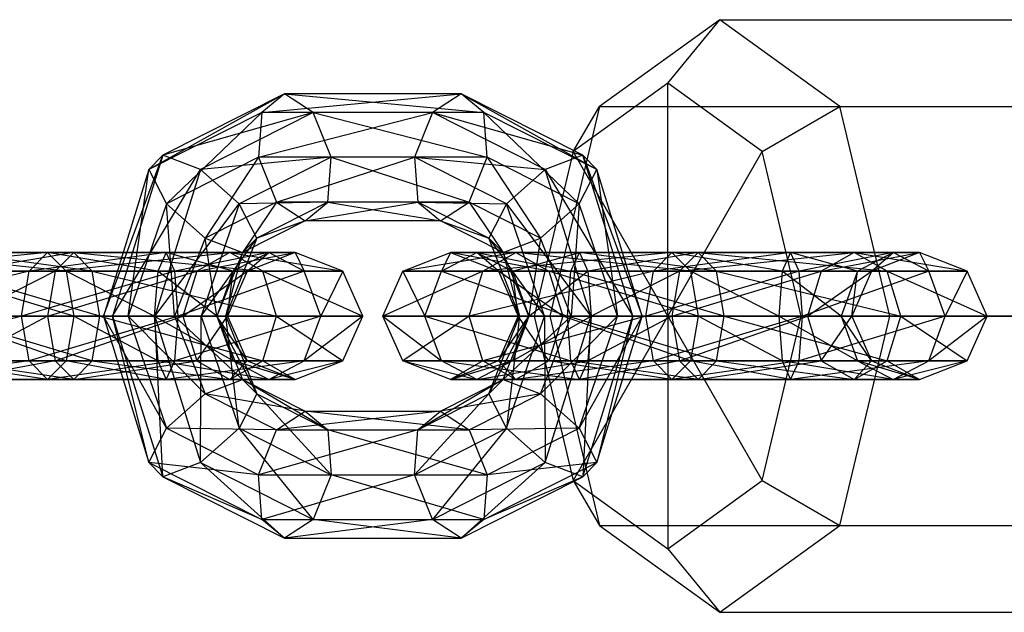
# Model space of a CAD drawing. Units: millimetres. Extents: x 1350 to 7061, y -60 to 6000.
# Drawn here: x 2631 to 2678, y 2956 to 2984 of the extents above; entities that cross this region are included whole.
import ezdxf

# ---------------------------------------------------------------- set-up
doc = ezdxf.new("R2010")
doc.units = ezdxf.units.MM
doc.header["$LTSCALE"] = 10
doc.layers.add('SLD-0', color=7, linetype='Continuous')

msp = doc.modelspace()

# ---------------------------------------------------------------- linework, layer by layer
at = {"layer": 'SLD-0', "color": 7}
for p, q in [((2664.556974, 2984), (2658.878857, 2979.899495)), ((2662.099518, 2981), (2664.556974, 2984)), ((2670.235091, 2979.899495), (2664.556974, 2984)), ((2664.556974, 2984), (2721.078465, 2984)), ((2662.099518, 2981), (2657.63814, 2977.778175)), ((2662.099518, 2970), (2662.099518, 2981)), ((2666.560895, 2977.778175), (2662.099518, 2981)), ((2658.878857, 2979.899495), (2656.526904, 2970)), ((2657.63814, 2977.778175), (2658.878857, 2979.899495)), ((2658.878857, 2979.899495), (2715.400348, 2979.899495)), ((2666.560895, 2977.778175), (2670.235091, 2979.899495)), ((2672.587044, 2970), (2670.235091, 2979.899495)), ((2670.235091, 2979.899495), (2726.756582, 2979.899495)), ((2657.63814, 2977.778175), (2655.790177, 2970)), ((2662.099518, 2970), (2657.63814, 2977.778175)), ((2662.099518, 2970), (2666.560895, 2977.778175)), ((2668.408858, 2970), (2666.560895, 2977.778175)), ((2662.099518, 2970), (2655.790177, 2970)), ((2655.790177, 2970), (2656.526904, 2970)), ((2655.790177, 2970), (2657.63814, 2962.221825)), ((2656.526904, 2970), (2713.048395, 2970)), ((2656.526904, 2970), (2658.878857, 2960.100505)), ((2662.099518, 2970), (2657.63814, 2962.221825)), ((2683.397471, 2970), (2662.099518, 2970)), ((2683.397471, 2970), (2662.099518, 2970)), ((2683.397471, 2970), (2662.099518, 2970)), ((2683.397471, 2970), (2662.099518, 2970)), ((2683.397471, 2970), (2662.099518, 2970)), ((2683.397471, 2970), (2662.099518, 2970)), ((2662.099518, 2970), (2662.099518, 2959)), ((2683.397471, 2970), (2662.099518, 2970)), ((2662.099518, 2970), (2666.560895, 2962.221825)), ((2683.397471, 2970), (2662.099518, 2970)), ((2662.099518, 2970), (2668.408858, 2970)), ((2666.560895, 2962.221825), (2668.408858, 2970)), ((2668.408858, 2970), (2672.587044, 2970)), ((2670.235091, 2960.100505), (2672.587044, 2970)), ((2672.587044, 2970), (2729.108535, 2970)), ((2657.63814, 2962.221825), (2658.878857, 2960.100505)), ((2657.63814, 2962.221825), (2662.099518, 2959)), ((2662.099518, 2959), (2666.560895, 2962.221825)), ((2666.560895, 2962.221825), (2670.235091, 2960.100505)), ((2658.878857, 2960.100505), (2715.400348, 2960.100505)), ((2658.878857, 2960.100505), (2664.556974, 2956)), ((2664.556974, 2956), (2670.235091, 2960.100505)), ((2670.235091, 2960.100505), (2726.756582, 2960.100505)), ((2662.099518, 2959), (2664.556974, 2956)), ((2664.556974, 2956), (2721.078465, 2956))]:
    msp.add_line(p, q, dxfattribs=at)
at = {"layer": 'SLD-0', "color": 4}
for p, q in [((2643.99893, 2980.5), (2637.596834, 2976.926889)), ((2643.99893, 2980.5), (2638.262683, 2977.599401)), ((2643.99893, 2980.5), (2642.925362, 2979.62132)), ((2642.925362, 2979.62132), (2652.348935, 2980.5)), ((2645.358841, 2979.62132), (2643.99893, 2980.5)), ((2643.99893, 2980.5), (2653.422503, 2979.62132)), ((2652.348935, 2980.5), (2643.99893, 2980.5)), ((2652.348935, 2980.5), (2650.989024, 2979.62132)), ((2653.422503, 2979.62132), (2652.348935, 2980.5)), ((2652.348935, 2980.5), (2658.751032, 2976.926889)), ((2658.085182, 2977.599401), (2652.348935, 2980.5)), ((2642.925362, 2979.62132), (2637.596834, 2976.926889)), ((2645.358841, 2979.62132), (2638.262683, 2977.599401)), ((2642.925362, 2979.62132), (2638.42281, 2975.303301)), ((2645.358841, 2979.62132), (2640.030313, 2976.926889)), ((2642.925362, 2979.62132), (2642.767019, 2977.5)), ((2642.767019, 2977.5), (2650.989024, 2979.62132)), ((2650.989024, 2979.62132), (2642.925362, 2979.62132)), ((2646.208478, 2977.5), (2645.358841, 2979.62132)), ((2645.358841, 2979.62132), (2653.580846, 2977.5)), ((2653.422503, 2979.62132), (2645.358841, 2979.62132)), ((2650.989024, 2979.62132), (2650.139388, 2977.5)), ((2650.989024, 2979.62132), (2658.085182, 2977.599401)), ((2656.317553, 2976.926889), (2650.989024, 2979.62132)), ((2653.580846, 2977.5), (2653.422503, 2979.62132)), ((2653.422503, 2979.62132), (2657.925056, 2975.303301)), ((2658.751032, 2976.926889), (2653.422503, 2979.62132)), ((2635.448989, 2970), (2638.262683, 2977.599401)), ((2638.262683, 2977.599401), (2635.886652, 2970)), ((2638.262683, 2977.599401), (2637.596834, 2976.926889)), ((2640.030313, 2976.926889), (2638.262683, 2977.599401)), ((2642.767019, 2977.5), (2638.42281, 2975.303301)), ((2646.208478, 2977.5), (2640.030313, 2976.926889)), ((2642.767019, 2977.5), (2640.256765, 2973.679713)), ((2646.208478, 2977.5), (2641.864268, 2975.303301)), ((2650.139388, 2977.5), (2642.767019, 2977.5)), ((2642.767019, 2977.5), (2643.616656, 2975.37868)), ((2643.616656, 2975.37868), (2650.139388, 2977.5)), ((2646.050135, 2975.37868), (2646.208478, 2977.5)), ((2646.208478, 2977.5), (2652.73121, 2975.37868)), ((2653.580846, 2977.5), (2646.208478, 2977.5)), ((2650.139388, 2977.5), (2656.317553, 2976.926889)), ((2654.483597, 2975.303301), (2650.139388, 2977.5)), ((2650.139388, 2977.5), (2650.297731, 2975.37868)), ((2652.73121, 2975.37868), (2653.580846, 2977.5)), ((2653.580846, 2977.5), (2656.0911, 2973.679713)), ((2657.925056, 2975.303301), (2653.580846, 2977.5)), ((2658.085182, 2977.599401), (2656.317553, 2976.926889)), ((2658.751032, 2976.926889), (2658.085182, 2977.599401)), ((2658.085182, 2977.599401), (2660.898877, 2970)), ((2660.461213, 2970), (2658.085182, 2977.599401)), ((2637.596834, 2976.926889), (2635.448989, 2970)), ((2635.886652, 2970), (2640.030313, 2976.926889)), ((2636.623379, 2970), (2637.596834, 2976.926889)), ((2637.596834, 2976.926889), (2638.42281, 2975.303301)), ((2640.030313, 2976.926889), (2637.882467, 2970)), ((2641.864268, 2975.303301), (2640.030313, 2976.926889)), ((2656.317553, 2976.926889), (2654.483597, 2975.303301)), ((2656.317553, 2976.926889), (2660.461213, 2970)), ((2658.465398, 2970), (2656.317553, 2976.926889)), ((2657.925056, 2975.303301), (2658.751032, 2976.926889)), ((2658.751032, 2976.926889), (2659.724487, 2970)), ((2660.898877, 2970), (2658.751032, 2976.926889)), ((2638.42281, 2975.303301), (2636.623379, 2970)), ((2637.882467, 2970), (2641.864268, 2975.303301)), ((2638.805749, 2970), (2638.42281, 2975.303301)), ((2638.42281, 2975.303301), (2640.256765, 2973.679713)), ((2641.864268, 2975.303301), (2640.064838, 2970)), ((2643.616656, 2975.37868), (2640.256765, 2973.679713)), ((2646.050135, 2975.37868), (2641.864268, 2975.303301)), ((2642.690244, 2973.679713), (2641.864268, 2975.303301)), ((2643.616656, 2975.37868), (2642.024394, 2973.0072)), ((2646.050135, 2975.37868), (2642.690244, 2973.679713)), ((2650.297731, 2975.37868), (2643.616656, 2975.37868)), ((2643.616656, 2975.37868), (2644.976567, 2974.5)), ((2644.976567, 2974.5), (2650.297731, 2975.37868)), ((2644.976567, 2974.5), (2646.050135, 2975.37868)), ((2646.050135, 2975.37868), (2651.371299, 2974.5)), ((2652.73121, 2975.37868), (2646.050135, 2975.37868)), ((2653.657622, 2973.679713), (2650.297731, 2975.37868)), ((2650.297731, 2975.37868), (2651.371299, 2974.5)), ((2650.297731, 2975.37868), (2654.483597, 2975.303301)), ((2651.371299, 2974.5), (2652.73121, 2975.37868)), ((2652.73121, 2975.37868), (2654.323471, 2973.0072)), ((2656.0911, 2973.679713), (2652.73121, 2975.37868)), ((2654.483597, 2975.303301), (2653.657622, 2973.679713)), ((2654.483597, 2975.303301), (2658.465398, 2970)), ((2656.283028, 2970), (2654.483597, 2975.303301)), ((2656.0911, 2973.679713), (2657.925056, 2975.303301)), ((2657.925056, 2975.303301), (2657.542116, 2970)), ((2659.724487, 2970), (2657.925056, 2975.303301)), ((2644.976567, 2974.5), (2642.024394, 2973.0072)), ((2644.976567, 2974.5), (2642.690244, 2973.679713)), ((2651.371299, 2974.5), (2644.976567, 2974.5)), ((2651.371299, 2974.5), (2653.657622, 2973.679713)), ((2654.323471, 2973.0072), (2651.371299, 2974.5)), ((2640.256765, 2973.679713), (2638.805749, 2970)), ((2640.064838, 2970), (2642.690244, 2973.679713)), ((2640.801564, 2970), (2640.256765, 2973.679713)), ((2640.256765, 2973.679713), (2642.024394, 2973.0072)), ((2642.690244, 2973.679713), (2641.239228, 2970)), ((2642.024394, 2973.0072), (2642.690244, 2973.679713)), ((2655.108638, 2970), (2653.657622, 2973.679713)), ((2653.657622, 2973.679713), (2654.323471, 2973.0072)), ((2653.657622, 2973.679713), (2656.283028, 2970)), ((2654.323471, 2973.0072), (2656.0911, 2973.679713)), ((2656.0911, 2973.679713), (2655.546301, 2970)), ((2657.542116, 2970), (2656.0911, 2973.679713)), ((2632.813557, 2973), (2623.878802, 2972.12132)), ((2625.441188, 2973), (2632.813557, 2973)), ((2633.684649, 2972.12132), (2625.441188, 2973)), ((2634.915928, 2972.12132), (2628.44065, 2973)), ((2634.044835, 2973), (2628.44065, 2973)), ((2634.044835, 2973), (2628.839364, 2972.12132)), ((2631.942464, 2972.12132), (2632.813557, 2973)), ((2638.417742, 2973), (2631.942464, 2972.12132)), ((2632.813557, 2973), (2633.684649, 2972.12132)), ((2632.813557, 2973), (2638.417742, 2973)), ((2638.019028, 2972.12132), (2632.813557, 2973)), ((2634.044835, 2973), (2633.173742, 2972.12132)), ((2633.173742, 2972.12132), (2641.417203, 2973)), ((2634.915928, 2972.12132), (2634.044835, 2973)), ((2634.044835, 2973), (2642.97959, 2972.12132)), ((2641.417203, 2973), (2634.044835, 2973)), ((2638.417742, 2973), (2638.019028, 2972.12132)), ((2638.816455, 2972.12132), (2638.417742, 2973)), ((2638.417742, 2973), (2643.259021, 2973)), ((2641.58064, 2972.12132), (2638.417742, 2973)), ((2643.259021, 2973), (2638.816455, 2972.12132)), ((2641.417203, 2973), (2639.854817, 2972.12132)), ((2639.854817, 2972.12132), (2644.501438, 2973)), ((2642.024394, 2973.0072), (2640.801564, 2970)), ((2641.239228, 2970), (2642.024394, 2973.0072)), ((2642.97959, 2972.12132), (2641.417203, 2973)), ((2641.417203, 2973), (2646.762656, 2972.12132)), ((2644.501438, 2973), (2641.417203, 2973)), ((2643.259021, 2973), (2641.58064, 2972.12132)), ((2644.501438, 2973), (2642.240221, 2972.12132)), ((2642.240221, 2972.12132), (2643.259021, 2973)), ((2644.937401, 2972.12132), (2643.259021, 2973)), ((2643.259021, 2973), (2644.501438, 2973)), ((2646.762656, 2972.12132), (2644.501438, 2973)), ((2644.501438, 2973), (2644.937401, 2972.12132)), ((2649.58521, 2972.12132), (2651.846427, 2973)), ((2654.930662, 2973), (2649.58521, 2972.12132)), ((2651.410465, 2972.12132), (2653.088845, 2973)), ((2651.846427, 2973), (2651.410465, 2972.12132)), ((2653.088845, 2973), (2651.846427, 2973)), ((2651.846427, 2973), (2654.107645, 2972.12132)), ((2651.846427, 2973), (2654.930662, 2973)), ((2656.493048, 2972.12132), (2651.846427, 2973)), ((2653.088845, 2973), (2657.53141, 2972.12132)), ((2657.930124, 2973), (2653.088845, 2973)), ((2653.088845, 2973), (2654.767225, 2972.12132)), ((2654.107645, 2972.12132), (2653.088845, 2973)), ((2653.368276, 2972.12132), (2654.930662, 2973)), ((2662.30303, 2973), (2653.368276, 2972.12132)), ((2654.323471, 2973.0072), (2655.108638, 2970)), ((2655.546301, 2970), (2654.323471, 2973.0072)), ((2654.767225, 2972.12132), (2657.930124, 2973)), ((2654.930662, 2973), (2656.493048, 2972.12132)), ((2654.930662, 2973), (2662.30303, 2973)), ((2663.174123, 2972.12132), (2654.930662, 2973)), ((2657.53141, 2972.12132), (2657.930124, 2973)), ((2664.405401, 2972.12132), (2657.930124, 2973)), ((2663.534309, 2973), (2657.930124, 2973)), ((2657.930124, 2973), (2658.328838, 2972.12132)), ((2663.534309, 2973), (2658.328838, 2972.12132)), ((2661.431938, 2972.12132), (2662.30303, 2973)), ((2667.907215, 2973), (2661.431938, 2972.12132)), ((2662.30303, 2973), (2663.174123, 2972.12132)), ((2662.30303, 2973), (2667.907215, 2973)), ((2667.508501, 2972.12132), (2662.30303, 2973)), ((2663.534309, 2973), (2662.663216, 2972.12132)), ((2662.663216, 2972.12132), (2670.906677, 2973)), ((2664.405401, 2972.12132), (2663.534309, 2973)), ((2663.534309, 2973), (2672.469063, 2972.12132)), ((2670.906677, 2973), (2663.534309, 2973)), ((2667.907215, 2973), (2667.508501, 2972.12132)), ((2668.305929, 2972.12132), (2667.907215, 2973)), ((2667.907215, 2973), (2672.748494, 2973)), ((2671.070114, 2972.12132), (2667.907215, 2973)), ((2672.748494, 2973), (2668.305929, 2972.12132)), ((2670.906677, 2973), (2669.344291, 2972.12132)), ((2669.344291, 2972.12132), (2673.990912, 2973)), ((2672.469063, 2972.12132), (2670.906677, 2973)), ((2670.906677, 2973), (2676.25213, 2972.12132)), ((2673.990912, 2973), (2670.906677, 2973)), ((2672.748494, 2973), (2671.070114, 2972.12132)), ((2673.990912, 2973), (2671.729694, 2972.12132)), ((2671.729694, 2972.12132), (2672.748494, 2973)), ((2674.426874, 2972.12132), (2672.748494, 2973)), ((2672.748494, 2973), (2673.990912, 2973)), ((2676.25213, 2972.12132), (2673.990912, 2973)), ((2673.990912, 2973), (2674.426874, 2972.12132)), ((2631.942464, 2972.12132), (2623.231641, 2970)), ((2623.878802, 2972.12132), (2631.942464, 2972.12132)), ((2627.003575, 2972.12132), (2633.684649, 2972.12132)), ((2634.045468, 2970), (2627.003575, 2972.12132)), ((2635.276746, 2970), (2628.041937, 2972.12132)), ((2634.915928, 2972.12132), (2628.041937, 2972.12132)), ((2633.173742, 2972.12132), (2628.839364, 2972.12132)), ((2633.173742, 2972.12132), (2629.004517, 2970)), ((2631.581646, 2970), (2631.942464, 2972.12132)), ((2638.816455, 2972.12132), (2631.581646, 2970)), ((2631.942464, 2972.12132), (2638.816455, 2972.12132)), ((2633.173742, 2972.12132), (2632.812924, 2970)), ((2632.812924, 2970), (2639.854817, 2972.12132)), ((2639.854817, 2972.12132), (2633.173742, 2972.12132)), ((2633.684649, 2972.12132), (2634.045468, 2970)), ((2633.684649, 2972.12132), (2638.019028, 2972.12132)), ((2637.853875, 2970), (2633.684649, 2972.12132)), ((2635.276746, 2970), (2634.915928, 2972.12132)), ((2634.915928, 2972.12132), (2643.626751, 2970)), ((2642.97959, 2972.12132), (2634.915928, 2972.12132)), ((2638.019028, 2972.12132), (2637.853875, 2970)), ((2638.019028, 2972.12132), (2641.58064, 2972.12132)), ((2640.801564, 2970), (2638.019028, 2972.12132)), ((2638.981608, 2970), (2638.816455, 2972.12132)), ((2638.816455, 2972.12132), (2644.937401, 2972.12132)), ((2644.937401, 2972.12132), (2638.981608, 2970)), ((2639.854817, 2972.12132), (2639.207656, 2970)), ((2639.207656, 2970), (2642.240221, 2972.12132)), ((2642.240221, 2972.12132), (2639.854817, 2972.12132)), ((2641.58064, 2972.12132), (2640.801564, 2970)), ((2642.240221, 2972.12132), (2641.303594, 2970)), ((2641.303594, 2970), (2641.58064, 2972.12132)), ((2641.58064, 2972.12132), (2642.240221, 2972.12132)), ((2643.626751, 2970), (2642.97959, 2972.12132)), ((2642.97959, 2972.12132), (2647.699283, 2970)), ((2646.762656, 2972.12132), (2642.97959, 2972.12132)), ((2645.716477, 2970), (2644.937401, 2972.12132)), ((2644.937401, 2972.12132), (2646.762656, 2972.12132)), ((2646.762656, 2972.12132), (2645.716477, 2970)), ((2647.699283, 2970), (2646.762656, 2972.12132)), ((2648.648583, 2970), (2649.58521, 2972.12132)), ((2653.368276, 2972.12132), (2648.648583, 2970)), ((2649.58521, 2972.12132), (2650.631389, 2970)), ((2651.410465, 2972.12132), (2649.58521, 2972.12132)), ((2649.58521, 2972.12132), (2653.368276, 2972.12132)), ((2650.631389, 2970), (2651.410465, 2972.12132)), ((2651.410465, 2972.12132), (2657.366258, 2970)), ((2657.53141, 2972.12132), (2651.410465, 2972.12132)), ((2652.721114, 2970), (2653.368276, 2972.12132)), ((2661.431938, 2972.12132), (2652.721114, 2970)), ((2653.368276, 2972.12132), (2661.431938, 2972.12132)), ((2654.767225, 2972.12132), (2654.107645, 2972.12132)), ((2654.107645, 2972.12132), (2655.044272, 2970)), ((2654.107645, 2972.12132), (2656.493048, 2972.12132)), ((2657.14021, 2970), (2654.107645, 2972.12132)), ((2658.328838, 2972.12132), (2654.767225, 2972.12132)), ((2654.767225, 2972.12132), (2655.546301, 2970)), ((2655.044272, 2970), (2654.767225, 2972.12132)), ((2655.546301, 2970), (2658.328838, 2972.12132)), ((2656.493048, 2972.12132), (2657.14021, 2970)), ((2656.493048, 2972.12132), (2663.174123, 2972.12132)), ((2663.534941, 2970), (2656.493048, 2972.12132)), ((2657.366258, 2970), (2657.53141, 2972.12132)), ((2664.76622, 2970), (2657.53141, 2972.12132)), ((2664.405401, 2972.12132), (2657.53141, 2972.12132)), ((2662.663216, 2972.12132), (2658.328838, 2972.12132)), ((2658.328838, 2972.12132), (2658.49399, 2970)), ((2662.663216, 2972.12132), (2658.49399, 2970)), ((2661.07112, 2970), (2661.431938, 2972.12132)), ((2668.305929, 2972.12132), (2661.07112, 2970)), ((2661.431938, 2972.12132), (2668.305929, 2972.12132)), ((2662.663216, 2972.12132), (2662.302398, 2970)), ((2662.302398, 2970), (2669.344291, 2972.12132)), ((2669.344291, 2972.12132), (2662.663216, 2972.12132)), ((2663.174123, 2972.12132), (2663.534941, 2970)), ((2663.174123, 2972.12132), (2667.508501, 2972.12132)), ((2667.343349, 2970), (2663.174123, 2972.12132)), ((2664.76622, 2970), (2664.405401, 2972.12132)), ((2664.405401, 2972.12132), (2673.116225, 2970)), ((2672.469063, 2972.12132), (2664.405401, 2972.12132)), ((2667.508501, 2972.12132), (2667.343349, 2970)), ((2667.508501, 2972.12132), (2671.070114, 2972.12132)), ((2670.291038, 2970), (2667.508501, 2972.12132)), ((2668.471081, 2970), (2668.305929, 2972.12132)), ((2668.305929, 2972.12132), (2674.426874, 2972.12132)), ((2674.426874, 2972.12132), (2668.471081, 2970)), ((2669.344291, 2972.12132), (2668.697129, 2970)), ((2668.697129, 2970), (2671.729694, 2972.12132)), ((2671.729694, 2972.12132), (2669.344291, 2972.12132)), ((2671.070114, 2972.12132), (2670.291038, 2970)), ((2671.729694, 2972.12132), (2670.793067, 2970)), ((2670.793067, 2970), (2671.070114, 2972.12132)), ((2671.070114, 2972.12132), (2671.729694, 2972.12132)), ((2673.116225, 2970), (2672.469063, 2972.12132)), ((2672.469063, 2972.12132), (2677.188757, 2970)), ((2676.25213, 2972.12132), (2672.469063, 2972.12132)), ((2675.20595, 2970), (2674.426874, 2972.12132)), ((2674.426874, 2972.12132), (2676.25213, 2972.12132)), ((2676.25213, 2972.12132), (2675.20595, 2970)), ((2677.188757, 2970), (2676.25213, 2972.12132)), ((2623.231641, 2970), (2631.581646, 2970)), ((2631.581646, 2970), (2623.878802, 2967.87868)), ((2627.650736, 2970), (2634.045468, 2970)), ((2633.684649, 2967.87868), (2627.650736, 2970)), ((2634.915928, 2967.87868), (2627.876784, 2970)), ((2635.276746, 2970), (2627.876784, 2970)), ((2632.812924, 2970), (2628.839364, 2967.87868)), ((2632.812924, 2970), (2629.004517, 2970)), ((2631.942464, 2967.87868), (2631.581646, 2970)), ((2631.581646, 2970), (2638.981608, 2970)), ((2638.981608, 2970), (2631.942464, 2967.87868)), ((2639.207656, 2970), (2632.812924, 2970)), ((2632.812924, 2970), (2633.173742, 2967.87868)), ((2633.173742, 2967.87868), (2639.207656, 2970)), ((2634.045468, 2970), (2633.684649, 2967.87868)), ((2634.045468, 2970), (2637.853875, 2970)), ((2638.019028, 2967.87868), (2634.045468, 2970)), ((2634.915928, 2967.87868), (2635.276746, 2970)), ((2635.276746, 2970), (2642.97959, 2967.87868)), ((2643.626751, 2970), (2635.276746, 2970)), ((2635.886652, 2970), (2635.448989, 2970)), ((2635.448989, 2970), (2636.623379, 2970)), ((2635.448989, 2970), (2637.596834, 2963.073111)), ((2638.42281, 2964.696699), (2635.448989, 2970)), ((2637.882467, 2970), (2635.886652, 2970)), ((2635.886652, 2970), (2638.262683, 2962.400599)), ((2637.596834, 2963.073111), (2635.886652, 2970)), ((2636.623379, 2970), (2638.805749, 2970)), ((2636.623379, 2970), (2638.42281, 2964.696699)), ((2640.256765, 2966.320287), (2636.623379, 2970)), ((2637.853875, 2970), (2638.019028, 2967.87868)), ((2637.853875, 2970), (2640.801564, 2970)), ((2641.58064, 2967.87868), (2637.853875, 2970)), ((2640.064838, 2970), (2637.882467, 2970)), ((2637.882467, 2970), (2640.030313, 2963.073111)), ((2638.262683, 2962.400599), (2637.882467, 2970)), ((2638.805749, 2970), (2640.801564, 2970)), ((2638.805749, 2970), (2640.256765, 2966.320287)), ((2642.024394, 2966.9928), (2638.805749, 2970)), ((2638.816455, 2967.87868), (2638.981608, 2970)), ((2645.716477, 2970), (2638.816455, 2967.87868)), ((2638.981608, 2970), (2645.716477, 2970)), ((2641.303594, 2970), (2639.207656, 2970)), ((2639.207656, 2970), (2639.854817, 2967.87868)), ((2639.854817, 2967.87868), (2641.303594, 2970)), ((2640.030313, 2963.073111), (2640.064838, 2970)), ((2641.239228, 2970), (2640.064838, 2970)), ((2640.064838, 2970), (2641.864268, 2964.696699)), ((2640.801564, 2970), (2641.58064, 2967.87868)), ((2640.801564, 2970), (2641.303594, 2970)), ((2642.240221, 2967.87868), (2640.801564, 2970)), ((2640.801564, 2970), (2641.239228, 2970)), ((2640.801564, 2970), (2642.024394, 2966.9928)), ((2642.690244, 2966.320287), (2640.801564, 2970)), ((2641.239228, 2970), (2642.690244, 2966.320287)), ((2641.864268, 2964.696699), (2641.239228, 2970)), ((2641.303594, 2970), (2642.240221, 2967.87868)), ((2642.97959, 2967.87868), (2643.626751, 2970)), ((2643.626751, 2970), (2646.762656, 2967.87868)), ((2647.699283, 2970), (2643.626751, 2970)), ((2644.937401, 2967.87868), (2645.716477, 2970)), ((2647.699283, 2970), (2644.937401, 2967.87868)), ((2645.716477, 2970), (2647.699283, 2970)), ((2646.762656, 2967.87868), (2647.699283, 2970)), ((2649.58521, 2967.87868), (2648.648583, 2970)), ((2648.648583, 2970), (2651.410465, 2967.87868)), ((2650.631389, 2970), (2648.648583, 2970)), ((2648.648583, 2970), (2652.721114, 2970)), ((2652.721114, 2970), (2649.58521, 2967.87868)), ((2651.410465, 2967.87868), (2650.631389, 2970)), ((2650.631389, 2970), (2657.53141, 2967.87868)), ((2657.366258, 2970), (2650.631389, 2970)), ((2653.368276, 2967.87868), (2652.721114, 2970)), ((2652.721114, 2970), (2661.07112, 2970)), ((2661.07112, 2970), (2653.368276, 2967.87868)), ((2653.657622, 2966.320287), (2655.108638, 2970)), ((2655.546301, 2970), (2653.657622, 2966.320287)), ((2655.044272, 2970), (2654.107645, 2967.87868)), ((2654.107645, 2967.87868), (2655.546301, 2970)), ((2654.323471, 2966.9928), (2655.546301, 2970)), ((2657.542116, 2970), (2654.323471, 2966.9928)), ((2654.483597, 2964.696699), (2656.283028, 2970)), ((2655.108638, 2970), (2654.483597, 2964.696699)), ((2655.546301, 2970), (2654.767225, 2967.87868)), ((2654.767225, 2967.87868), (2658.49399, 2970)), ((2655.546301, 2970), (2655.044272, 2970)), ((2655.044272, 2970), (2657.14021, 2970)), ((2656.493048, 2967.87868), (2655.044272, 2970)), ((2655.108638, 2970), (2655.546301, 2970)), ((2656.283028, 2970), (2655.108638, 2970)), ((2655.546301, 2970), (2657.542116, 2970)), ((2658.49399, 2970), (2655.546301, 2970)), ((2656.0911, 2966.320287), (2657.542116, 2970)), ((2659.724487, 2970), (2656.0911, 2966.320287)), ((2658.465398, 2970), (2656.283028, 2970)), ((2656.283028, 2970), (2656.317553, 2963.073111)), ((2656.317553, 2963.073111), (2658.465398, 2970)), ((2657.14021, 2970), (2656.493048, 2967.87868)), ((2657.14021, 2970), (2663.534941, 2970)), ((2663.174123, 2967.87868), (2657.14021, 2970)), ((2657.53141, 2967.87868), (2657.366258, 2970)), ((2664.405401, 2967.87868), (2657.366258, 2970)), ((2664.76622, 2970), (2657.366258, 2970)), ((2657.542116, 2970), (2659.724487, 2970)), ((2657.925056, 2964.696699), (2659.724487, 2970)), ((2660.898877, 2970), (2657.925056, 2964.696699)), ((2658.085182, 2962.400599), (2660.461213, 2970)), ((2658.465398, 2970), (2658.085182, 2962.400599)), ((2658.49399, 2970), (2658.328838, 2967.87868)), ((2662.302398, 2970), (2658.328838, 2967.87868)), ((2660.461213, 2970), (2658.465398, 2970)), ((2662.302398, 2970), (2658.49399, 2970)), ((2658.751032, 2963.073111), (2660.898877, 2970)), ((2660.461213, 2970), (2658.751032, 2963.073111)), ((2659.724487, 2970), (2660.898877, 2970)), ((2660.898877, 2970), (2660.461213, 2970)), ((2661.431938, 2967.87868), (2661.07112, 2970)), ((2661.07112, 2970), (2668.471081, 2970)), ((2668.471081, 2970), (2661.431938, 2967.87868)), ((2668.697129, 2970), (2662.302398, 2970)), ((2662.302398, 2970), (2662.663216, 2967.87868)), ((2662.663216, 2967.87868), (2668.697129, 2970)), ((2663.534941, 2970), (2663.174123, 2967.87868)), ((2663.534941, 2970), (2667.343349, 2970)), ((2667.508501, 2967.87868), (2663.534941, 2970)), ((2664.405401, 2967.87868), (2664.76622, 2970)), ((2664.76622, 2970), (2672.469063, 2967.87868)), ((2673.116225, 2970), (2664.76622, 2970)), ((2667.343349, 2970), (2667.508501, 2967.87868)), ((2667.343349, 2970), (2670.291038, 2970)), ((2671.070114, 2967.87868), (2667.343349, 2970)), ((2668.305929, 2967.87868), (2668.471081, 2970)), ((2675.20595, 2970), (2668.305929, 2967.87868)), ((2668.471081, 2970), (2675.20595, 2970)), ((2670.793067, 2970), (2668.697129, 2970)), ((2668.697129, 2970), (2669.344291, 2967.87868)), ((2669.344291, 2967.87868), (2670.793067, 2970)), ((2670.291038, 2970), (2671.070114, 2967.87868)), ((2670.291038, 2970), (2670.793067, 2970)), ((2671.729694, 2967.87868), (2670.291038, 2970)), ((2670.793067, 2970), (2671.729694, 2967.87868)), ((2672.469063, 2967.87868), (2673.116225, 2970)), ((2673.116225, 2970), (2676.25213, 2967.87868)), ((2677.188757, 2970), (2673.116225, 2970)), ((2674.426874, 2967.87868), (2675.20595, 2970)), ((2677.188757, 2970), (2674.426874, 2967.87868)), ((2675.20595, 2970), (2677.188757, 2970)), ((2676.25213, 2967.87868), (2677.188757, 2970)), ((2623.878802, 2967.87868), (2631.942464, 2967.87868)), ((2631.942464, 2967.87868), (2625.441188, 2967)), ((2627.003575, 2967.87868), (2633.684649, 2967.87868)), ((2632.813557, 2967), (2627.003575, 2967.87868)), ((2634.044835, 2967), (2628.041937, 2967.87868)), ((2634.915928, 2967.87868), (2628.041937, 2967.87868)), ((2633.173742, 2967.87868), (2628.44065, 2967)), ((2633.173742, 2967.87868), (2628.839364, 2967.87868)), ((2632.813557, 2967), (2631.942464, 2967.87868)), ((2631.942464, 2967.87868), (2638.816455, 2967.87868)), ((2633.684649, 2967.87868), (2632.813557, 2967)), ((2638.816455, 2967.87868), (2632.813557, 2967)), ((2639.854817, 2967.87868), (2633.173742, 2967.87868)), ((2633.173742, 2967.87868), (2634.044835, 2967)), ((2633.684649, 2967.87868), (2638.019028, 2967.87868)), ((2638.417742, 2967), (2633.684649, 2967.87868)), ((2634.044835, 2967), (2639.854817, 2967.87868)), ((2634.044835, 2967), (2634.915928, 2967.87868)), ((2634.915928, 2967.87868), (2641.417203, 2967)), ((2642.97959, 2967.87868), (2634.915928, 2967.87868)), ((2638.019028, 2967.87868), (2638.417742, 2967)), ((2638.019028, 2967.87868), (2641.58064, 2967.87868)), ((2643.259021, 2967), (2638.019028, 2967.87868)), ((2638.417742, 2967), (2638.816455, 2967.87868)), ((2644.937401, 2967.87868), (2638.417742, 2967)), ((2638.816455, 2967.87868), (2644.937401, 2967.87868)), ((2642.240221, 2967.87868), (2639.854817, 2967.87868)), ((2639.854817, 2967.87868), (2641.417203, 2967)), ((2641.417203, 2967), (2642.240221, 2967.87868)), ((2641.417203, 2967), (2642.97959, 2967.87868)), ((2641.58064, 2967.87868), (2643.259021, 2967)), ((2641.58064, 2967.87868), (2642.240221, 2967.87868)), ((2644.501438, 2967), (2641.58064, 2967.87868)), ((2642.240221, 2967.87868), (2644.501438, 2967)), ((2642.97959, 2967.87868), (2644.501438, 2967)), ((2646.762656, 2967.87868), (2642.97959, 2967.87868)), ((2643.259021, 2967), (2644.937401, 2967.87868)), ((2646.762656, 2967.87868), (2643.259021, 2967)), ((2644.501438, 2967), (2646.762656, 2967.87868)), ((2644.937401, 2967.87868), (2646.762656, 2967.87868)), ((2651.846427, 2967), (2649.58521, 2967.87868)), ((2649.58521, 2967.87868), (2653.088845, 2967)), ((2651.410465, 2967.87868), (2649.58521, 2967.87868)), ((2649.58521, 2967.87868), (2653.368276, 2967.87868)), ((2653.088845, 2967), (2651.410465, 2967.87868)), ((2651.410465, 2967.87868), (2657.930124, 2967)), ((2657.53141, 2967.87868), (2651.410465, 2967.87868)), ((2654.107645, 2967.87868), (2651.846427, 2967)), ((2651.846427, 2967), (2654.767225, 2967.87868)), ((2653.368276, 2967.87868), (2651.846427, 2967)), ((2654.767225, 2967.87868), (2653.088845, 2967)), ((2653.088845, 2967), (2658.328838, 2967.87868)), ((2654.930662, 2967), (2653.368276, 2967.87868)), ((2653.368276, 2967.87868), (2661.431938, 2967.87868)), ((2654.767225, 2967.87868), (2654.107645, 2967.87868)), ((2654.107645, 2967.87868), (2656.493048, 2967.87868)), ((2654.930662, 2967), (2654.107645, 2967.87868)), ((2658.328838, 2967.87868), (2654.767225, 2967.87868)), ((2656.493048, 2967.87868), (2654.930662, 2967)), ((2661.431938, 2967.87868), (2654.930662, 2967)), ((2656.493048, 2967.87868), (2663.174123, 2967.87868)), ((2662.30303, 2967), (2656.493048, 2967.87868)), ((2657.930124, 2967), (2657.53141, 2967.87868)), ((2663.534309, 2967), (2657.53141, 2967.87868)), ((2664.405401, 2967.87868), (2657.53141, 2967.87868)), ((2658.328838, 2967.87868), (2657.930124, 2967)), ((2662.663216, 2967.87868), (2657.930124, 2967)), ((2662.663216, 2967.87868), (2658.328838, 2967.87868)), ((2662.30303, 2967), (2661.431938, 2967.87868)), ((2661.431938, 2967.87868), (2668.305929, 2967.87868)), ((2663.174123, 2967.87868), (2662.30303, 2967)), ((2668.305929, 2967.87868), (2662.30303, 2967)), ((2669.344291, 2967.87868), (2662.663216, 2967.87868)), ((2662.663216, 2967.87868), (2663.534309, 2967)), ((2663.174123, 2967.87868), (2667.508501, 2967.87868)), ((2667.907215, 2967), (2663.174123, 2967.87868)), ((2663.534309, 2967), (2669.344291, 2967.87868)), ((2663.534309, 2967), (2664.405401, 2967.87868)), ((2664.405401, 2967.87868), (2670.906677, 2967)), ((2672.469063, 2967.87868), (2664.405401, 2967.87868)), ((2667.508501, 2967.87868), (2667.907215, 2967)), ((2667.508501, 2967.87868), (2671.070114, 2967.87868)), ((2672.748494, 2967), (2667.508501, 2967.87868)), ((2667.907215, 2967), (2668.305929, 2967.87868)), ((2674.426874, 2967.87868), (2667.907215, 2967)), ((2668.305929, 2967.87868), (2674.426874, 2967.87868)), ((2671.729694, 2967.87868), (2669.344291, 2967.87868)), ((2669.344291, 2967.87868), (2670.906677, 2967)), ((2670.906677, 2967), (2671.729694, 2967.87868)), ((2670.906677, 2967), (2672.469063, 2967.87868)), ((2671.070114, 2967.87868), (2672.748494, 2967)), ((2671.070114, 2967.87868), (2671.729694, 2967.87868)), ((2673.990912, 2967), (2671.070114, 2967.87868)), ((2671.729694, 2967.87868), (2673.990912, 2967)), ((2672.469063, 2967.87868), (2673.990912, 2967)), ((2676.25213, 2967.87868), (2672.469063, 2967.87868)), ((2672.748494, 2967), (2674.426874, 2967.87868)), ((2676.25213, 2967.87868), (2672.748494, 2967)), ((2673.990912, 2967), (2676.25213, 2967.87868)), ((2674.426874, 2967.87868), (2676.25213, 2967.87868)), ((2625.441188, 2967), (2632.813557, 2967)), ((2634.044835, 2967), (2628.44065, 2967)), ((2632.813557, 2967), (2638.417742, 2967)), ((2641.417203, 2967), (2634.044835, 2967)), ((2638.417742, 2967), (2643.259021, 2967)), ((2640.256765, 2966.320287), (2642.024394, 2966.9928)), ((2644.501438, 2967), (2641.417203, 2967)), ((2642.024394, 2966.9928), (2642.690244, 2966.320287)), ((2642.024394, 2966.9928), (2644.976567, 2965.5)), ((2646.050135, 2964.62132), (2642.024394, 2966.9928)), ((2643.259021, 2967), (2644.501438, 2967)), ((2654.323471, 2966.9928), (2650.297731, 2964.62132)), ((2651.371299, 2965.5), (2654.323471, 2966.9928)), ((2653.088845, 2967), (2651.846427, 2967)), ((2651.846427, 2967), (2654.930662, 2967)), ((2657.930124, 2967), (2653.088845, 2967)), ((2653.657622, 2966.320287), (2654.323471, 2966.9928)), ((2654.323471, 2966.9928), (2656.0911, 2966.320287)), ((2654.930662, 2967), (2662.30303, 2967)), ((2663.534309, 2967), (2657.930124, 2967)), ((2662.30303, 2967), (2667.907215, 2967)), ((2670.906677, 2967), (2663.534309, 2967)), ((2667.907215, 2967), (2672.748494, 2967)), ((2673.990912, 2967), (2670.906677, 2967)), ((2672.748494, 2967), (2673.990912, 2967)), ((2638.42281, 2964.696699), (2640.256765, 2966.320287)), ((2640.256765, 2966.320287), (2643.616656, 2964.62132)), ((2644.976567, 2965.5), (2640.256765, 2966.320287)), ((2642.690244, 2966.320287), (2641.864268, 2964.696699)), ((2642.690244, 2966.320287), (2646.050135, 2964.62132)), ((2646.208478, 2962.5), (2642.690244, 2966.320287)), ((2653.657622, 2966.320287), (2650.139388, 2962.5)), ((2650.297731, 2964.62132), (2653.657622, 2966.320287)), ((2656.0911, 2966.320287), (2651.371299, 2965.5)), ((2652.73121, 2964.62132), (2656.0911, 2966.320287)), ((2654.483597, 2964.696699), (2653.657622, 2966.320287)), ((2656.0911, 2966.320287), (2657.925056, 2964.696699)), ((2643.616656, 2964.62132), (2644.976567, 2965.5)), ((2651.371299, 2965.5), (2643.616656, 2964.62132)), ((2644.976567, 2965.5), (2646.050135, 2964.62132)), ((2644.976567, 2965.5), (2651.371299, 2965.5)), ((2652.73121, 2964.62132), (2644.976567, 2965.5)), ((2650.297731, 2964.62132), (2651.371299, 2965.5)), ((2651.371299, 2965.5), (2652.73121, 2964.62132)), ((2637.596834, 2963.073111), (2638.42281, 2964.696699)), ((2638.42281, 2964.696699), (2642.767019, 2962.5)), ((2643.616656, 2964.62132), (2638.42281, 2964.696699)), ((2641.864268, 2964.696699), (2640.030313, 2963.073111)), ((2641.864268, 2964.696699), (2646.208478, 2962.5)), ((2645.358841, 2960.37868), (2641.864268, 2964.696699)), ((2642.767019, 2962.5), (2643.616656, 2964.62132)), ((2650.297731, 2964.62132), (2642.767019, 2962.5)), ((2643.616656, 2964.62132), (2650.297731, 2964.62132)), ((2646.050135, 2964.62132), (2646.208478, 2962.5)), ((2646.050135, 2964.62132), (2652.73121, 2964.62132)), ((2653.580846, 2962.5), (2646.050135, 2964.62132)), ((2650.139388, 2962.5), (2654.483597, 2964.696699)), ((2650.139388, 2962.5), (2650.297731, 2964.62132)), ((2654.483597, 2964.696699), (2650.989024, 2960.37868)), ((2657.925056, 2964.696699), (2652.73121, 2964.62132)), ((2652.73121, 2964.62132), (2653.580846, 2962.5)), ((2653.580846, 2962.5), (2657.925056, 2964.696699)), ((2656.317553, 2963.073111), (2654.483597, 2964.696699)), ((2657.925056, 2964.696699), (2658.751032, 2963.073111)), ((2638.262683, 2962.400599), (2637.596834, 2963.073111)), ((2637.596834, 2963.073111), (2642.925362, 2960.37868)), ((2642.767019, 2962.5), (2637.596834, 2963.073111)), ((2640.030313, 2963.073111), (2638.262683, 2962.400599)), ((2640.030313, 2963.073111), (2645.358841, 2960.37868)), ((2643.99893, 2959.5), (2640.030313, 2963.073111)), ((2650.989024, 2960.37868), (2656.317553, 2963.073111)), ((2656.317553, 2963.073111), (2652.348935, 2959.5)), ((2653.422503, 2960.37868), (2658.751032, 2963.073111)), ((2658.751032, 2963.073111), (2653.580846, 2962.5)), ((2658.085182, 2962.400599), (2656.317553, 2963.073111)), ((2658.751032, 2963.073111), (2658.085182, 2962.400599)), ((2638.262683, 2962.400599), (2643.99893, 2959.5)), ((2642.925362, 2960.37868), (2638.262683, 2962.400599)), ((2642.925362, 2960.37868), (2642.767019, 2962.5)), ((2642.767019, 2962.5), (2650.139388, 2962.5)), ((2650.139388, 2962.5), (2642.925362, 2960.37868)), ((2646.208478, 2962.5), (2645.358841, 2960.37868)), ((2646.208478, 2962.5), (2653.580846, 2962.5)), ((2653.422503, 2960.37868), (2646.208478, 2962.5)), ((2650.989024, 2960.37868), (2650.139388, 2962.5)), ((2652.348935, 2959.5), (2658.085182, 2962.400599)), ((2653.580846, 2962.5), (2653.422503, 2960.37868)), ((2658.085182, 2962.400599), (2653.422503, 2960.37868)), ((2643.99893, 2959.5), (2642.925362, 2960.37868)), ((2642.925362, 2960.37868), (2650.989024, 2960.37868)), ((2645.358841, 2960.37868), (2643.99893, 2959.5)), ((2650.989024, 2960.37868), (2643.99893, 2959.5)), ((2645.358841, 2960.37868), (2653.422503, 2960.37868)), ((2652.348935, 2959.5), (2645.358841, 2960.37868)), ((2652.348935, 2959.5), (2650.989024, 2960.37868)), ((2653.422503, 2960.37868), (2652.348935, 2959.5)), ((2643.99893, 2959.5), (2652.348935, 2959.5))]:
    msp.add_line(p, q, dxfattribs=at)

doc.saveas('drawing.dxf')
